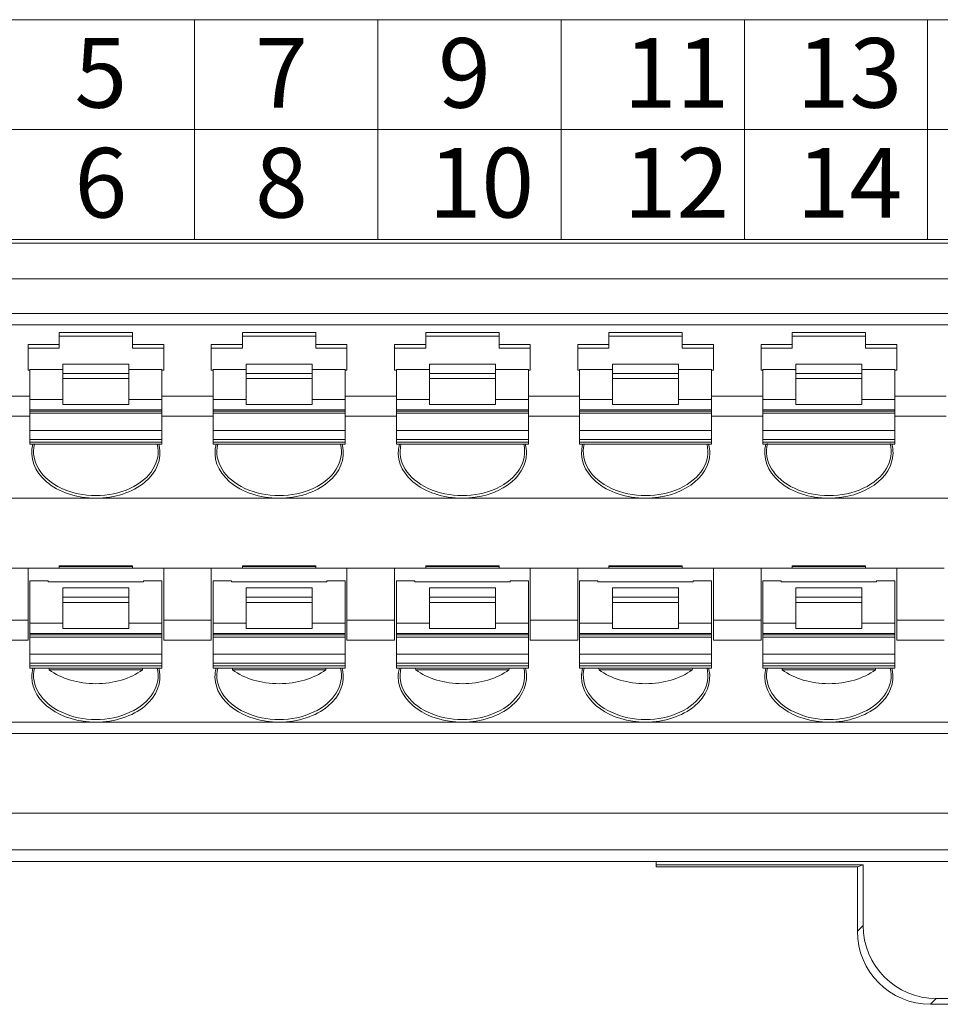
# Model space of a CAD drawing. Units: millimetres. Extents: x -1441 to -70, y 3785 to 4314.
# Drawn here: x -438 to -413, y 4034 to 4061 of the extents above; entities that cross this region are included whole.
import ezdxf

# ---------------------------------------------------------------- set-up
doc = ezdxf.new("R2010")
doc.units = ezdxf.units.MM
doc.layers.get('0').update_dxf_attribs({"lineweight": 18})
doc.layers.add('DIM', color=3, linetype='Continuous', lineweight=13)
doc.styles.add('标准', font='txt', dxfattribs={"width": 0.667})

msp = doc.modelspace()

# ---------------------------------------------------------------- linework, layer by layer
at = {"color": 3}
for p, q in [((-458.437, 4060.618), (-358.437, 4060.618)), ((-433.437, 4054.618), (-433.437, 4060.618)), ((-428.437, 4054.618), (-428.437, 4060.618)), ((-423.437, 4054.618), (-423.437, 4060.618)), ((-418.437, 4054.618), (-418.437, 4060.618)), ((-413.437, 4054.618), (-413.437, 4060.618)), ((-458.437, 4057.618), (-358.437, 4057.618)), ((-358.437, 4054.618), (-458.437, 4054.618))]:
    msp.add_line(p, q, dxfattribs=at)
at = {"linetype": 'Continuous', "lineweight": 0}
for p, q in [((-461.01, 4054.513), (-354.564, 4054.513)), ((-354.568, 4053.547), (-461.01, 4053.547)), ((-354.475, 4052.594), (-461.103, 4052.594)), ((-458.631, 4052.286), (-357.131, 4052.286)), ((-437.131, 4052.08), (-435.131, 4052.08)), ((-437.131, 4052.08), (-437.131, 4051.753)), ((-437.131, 4051.98), (-435.131, 4051.98)), ((-435.131, 4051.753), (-435.131, 4052.08)), ((-432.131, 4052.08), (-432.131, 4051.753)), ((-432.131, 4052.08), (-430.131, 4052.08)), ((-432.131, 4051.98), (-430.131, 4051.98)), ((-430.131, 4051.753), (-430.131, 4052.08)), ((-427.131, 4052.08), (-425.131, 4052.08)), ((-427.131, 4052.08), (-427.131, 4051.753)), ((-427.131, 4051.98), (-425.131, 4051.98)), ((-425.131, 4051.753), (-425.131, 4052.08)), ((-422.131, 4052.08), (-422.131, 4051.753)), ((-422.131, 4052.08), (-420.131, 4052.08)), ((-422.131, 4051.98), (-420.131, 4051.98)), ((-420.131, 4051.753), (-420.131, 4052.08)), ((-417.131, 4052.08), (-417.131, 4051.753)), ((-417.131, 4052.08), (-415.131, 4052.08)), ((-417.131, 4051.98), (-415.131, 4051.98)), ((-415.131, 4051.753), (-415.131, 4052.08)), ((-437.131, 4051.753), (-437.981, 4051.753)), ((-437.981, 4051.753), (-437.981, 4051.046)), ((-437.131, 4051.647), (-437.131, 4051.753)), ((-434.281, 4051.753), (-435.131, 4051.753)), ((-435.131, 4051.753), (-435.131, 4051.647)), ((-434.281, 4051.753), (-434.281, 4051.046)), ((-432.131, 4051.753), (-432.981, 4051.753)), ((-432.981, 4051.753), (-432.981, 4051.046)), ((-432.131, 4051.647), (-432.131, 4051.753)), ((-429.281, 4051.753), (-430.131, 4051.753)), ((-430.131, 4051.753), (-430.131, 4051.647)), ((-429.281, 4051.753), (-429.281, 4051.046)), ((-427.131, 4051.753), (-427.981, 4051.753)), ((-427.981, 4051.753), (-427.981, 4051.046)), ((-427.131, 4051.647), (-427.131, 4051.753)), ((-424.281, 4051.753), (-425.131, 4051.753)), ((-425.131, 4051.753), (-425.131, 4051.647)), ((-424.281, 4051.753), (-424.281, 4051.046)), ((-422.131, 4051.753), (-422.981, 4051.753)), ((-422.981, 4051.753), (-422.981, 4051.046)), ((-422.131, 4051.647), (-422.131, 4051.753)), ((-419.281, 4051.753), (-420.131, 4051.753)), ((-420.131, 4051.753), (-420.131, 4051.647)), ((-419.281, 4051.753), (-419.281, 4051.046)), ((-417.131, 4051.753), (-417.981, 4051.753)), ((-417.981, 4051.753), (-417.981, 4051.046)), ((-417.131, 4051.647), (-417.131, 4051.753)), ((-414.281, 4051.753), (-415.131, 4051.753)), ((-415.131, 4051.753), (-415.131, 4051.647)), ((-414.281, 4051.753), (-414.281, 4051.046)), ((-437.981, 4051.647), (-437.131, 4051.647)), ((-435.131, 4051.647), (-434.281, 4051.647)), ((-432.981, 4051.647), (-432.131, 4051.647)), ((-430.131, 4051.647), (-429.281, 4051.647)), ((-427.981, 4051.647), (-427.131, 4051.647)), ((-425.131, 4051.647), (-424.281, 4051.647)), ((-422.981, 4051.647), (-422.131, 4051.647)), ((-420.131, 4051.647), (-419.281, 4051.647)), ((-417.981, 4051.647), (-417.131, 4051.647)), ((-415.131, 4051.647), (-414.281, 4051.647)), ((-435.231, 4051.217), (-437.031, 4051.217)), ((-437.031, 4051.217), (-437.031, 4050.96)), ((-435.231, 4050.96), (-435.231, 4051.217)), ((-430.231, 4051.217), (-432.031, 4051.217)), ((-432.031, 4051.217), (-432.031, 4050.96)), ((-430.231, 4050.96), (-430.231, 4051.217)), ((-425.231, 4051.217), (-427.031, 4051.217)), ((-427.031, 4051.217), (-427.031, 4050.96)), ((-425.231, 4050.96), (-425.231, 4051.217)), ((-420.231, 4051.217), (-422.031, 4051.217)), ((-422.031, 4051.217), (-422.031, 4050.96)), ((-420.231, 4050.96), (-420.231, 4051.217)), ((-415.231, 4051.217), (-417.031, 4051.217)), ((-417.031, 4051.217), (-417.031, 4050.96)), ((-415.231, 4050.96), (-415.231, 4051.217)), ((-437.981, 4051.046), (-437.931, 4051.046)), ((-437.931, 4051.064), (-437.931, 4050.253)), ((-437.931, 4051.064), (-437.031, 4051.064)), ((-437.031, 4050.96), (-435.231, 4050.96)), ((-437.031, 4050.96), (-437.031, 4050.818)), ((-435.231, 4051.064), (-434.331, 4051.064)), ((-435.231, 4050.818), (-435.231, 4050.96)), ((-434.331, 4050.253), (-434.331, 4051.064)), ((-434.331, 4051.046), (-434.281, 4051.046)), ((-432.981, 4051.046), (-432.931, 4051.046)), ((-432.931, 4051.064), (-432.031, 4051.064)), ((-432.931, 4051.064), (-432.931, 4050.253)), ((-432.031, 4050.96), (-430.231, 4050.96)), ((-432.031, 4050.96), (-432.031, 4050.818)), ((-430.231, 4051.064), (-429.331, 4051.064)), ((-430.231, 4050.818), (-430.231, 4050.96)), ((-429.331, 4050.253), (-429.331, 4051.064)), ((-429.331, 4051.046), (-429.281, 4051.046)), ((-427.981, 4051.046), (-427.931, 4051.046)), ((-427.931, 4051.064), (-427.931, 4050.253)), ((-427.931, 4051.064), (-427.031, 4051.064)), ((-427.031, 4050.96), (-425.231, 4050.96)), ((-427.031, 4050.96), (-427.031, 4050.818)), ((-425.231, 4051.064), (-424.331, 4051.064)), ((-425.231, 4050.818), (-425.231, 4050.96)), ((-424.331, 4050.253), (-424.331, 4051.064)), ((-424.331, 4051.046), (-424.281, 4051.046)), ((-422.981, 4051.046), (-422.931, 4051.046)), ((-422.931, 4051.064), (-422.931, 4050.253)), ((-422.931, 4051.064), (-422.031, 4051.064)), ((-422.031, 4050.96), (-420.231, 4050.96)), ((-422.031, 4050.96), (-422.031, 4050.818)), ((-420.231, 4051.064), (-419.331, 4051.064)), ((-420.231, 4050.818), (-420.231, 4050.96)), ((-419.331, 4050.253), (-419.331, 4051.064)), ((-419.331, 4051.046), (-419.281, 4051.046)), ((-417.981, 4051.046), (-417.931, 4051.046)), ((-417.931, 4051.064), (-417.931, 4050.253)), ((-417.931, 4051.064), (-417.031, 4051.064)), ((-417.031, 4050.96), (-415.231, 4050.96)), ((-417.031, 4050.96), (-417.031, 4050.818)), ((-415.231, 4051.064), (-414.331, 4051.064)), ((-415.231, 4050.818), (-415.231, 4050.96)), ((-414.331, 4050.253), (-414.331, 4051.064)), ((-414.331, 4051.046), (-414.281, 4051.046)), ((-435.231, 4050.818), (-437.031, 4050.818)), ((-437.031, 4050.818), (-437.031, 4050.111)), ((-435.231, 4050.111), (-435.231, 4050.818)), ((-430.231, 4050.818), (-432.031, 4050.818)), ((-432.031, 4050.818), (-432.031, 4050.111)), ((-430.231, 4050.111), (-430.231, 4050.818)), ((-425.231, 4050.818), (-427.031, 4050.818)), ((-427.031, 4050.818), (-427.031, 4050.111)), ((-425.231, 4050.111), (-425.231, 4050.818)), ((-420.231, 4050.818), (-422.031, 4050.818)), ((-422.031, 4050.818), (-422.031, 4050.111)), ((-420.231, 4050.111), (-420.231, 4050.818)), ((-415.231, 4050.818), (-417.031, 4050.818)), ((-417.031, 4050.818), (-417.031, 4050.111)), ((-415.231, 4050.111), (-415.231, 4050.818)), ((-437.931, 4050.339), (-439.331, 4050.339)), ((-437.931, 4050.253), (-437.031, 4050.253)), ((-437.931, 4050.253), (-437.931, 4049.97)), ((-437.031, 4050.111), (-435.231, 4050.111)), ((-435.231, 4050.253), (-434.331, 4050.253)), ((-432.931, 4050.339), (-434.331, 4050.339)), ((-434.331, 4049.97), (-434.331, 4050.253)), ((-432.931, 4050.253), (-432.031, 4050.253)), ((-432.931, 4050.253), (-432.931, 4049.97)), ((-432.031, 4050.111), (-430.231, 4050.111)), ((-430.231, 4050.253), (-429.331, 4050.253)), ((-427.931, 4050.339), (-429.331, 4050.339)), ((-429.331, 4049.97), (-429.331, 4050.253)), ((-427.931, 4050.253), (-427.031, 4050.253)), ((-427.931, 4050.253), (-427.931, 4049.97)), ((-427.031, 4050.111), (-425.231, 4050.111)), ((-425.231, 4050.253), (-424.331, 4050.253)), ((-422.931, 4050.339), (-424.331, 4050.339)), ((-424.331, 4049.97), (-424.331, 4050.253)), ((-422.931, 4050.253), (-422.031, 4050.253)), ((-422.931, 4050.253), (-422.931, 4049.97)), ((-422.031, 4050.111), (-420.231, 4050.111)), ((-420.231, 4050.253), (-419.331, 4050.253)), ((-417.931, 4050.339), (-419.331, 4050.339)), ((-419.331, 4049.97), (-419.331, 4050.253)), ((-417.931, 4050.253), (-417.031, 4050.253)), ((-417.931, 4050.253), (-417.931, 4049.97)), ((-417.031, 4050.111), (-415.231, 4050.111)), ((-415.231, 4050.253), (-414.331, 4050.253)), ((-412.931, 4050.339), (-414.331, 4050.339)), ((-414.331, 4049.97), (-414.331, 4050.253)), ((-434.331, 4049.97), (-437.931, 4049.97)), ((-437.931, 4049.97), (-437.931, 4049.933)), ((-437.931, 4049.933), (-437.931, 4049.874)), ((-437.931, 4049.933), (-434.331, 4049.933)), ((-437.931, 4049.874), (-434.331, 4049.874)), ((-437.931, 4049.874), (-437.931, 4049.404)), ((-434.331, 4049.933), (-434.331, 4049.97)), ((-434.331, 4049.874), (-434.331, 4049.933)), ((-434.331, 4049.404), (-434.331, 4049.874)), ((-429.331, 4049.97), (-432.931, 4049.97)), ((-432.931, 4049.97), (-432.931, 4049.933)), ((-432.931, 4049.933), (-429.331, 4049.933)), ((-432.931, 4049.933), (-432.931, 4049.874)), ((-432.931, 4049.874), (-429.331, 4049.874)), ((-432.931, 4049.874), (-432.931, 4049.404)), ((-429.331, 4049.933), (-429.331, 4049.97)), ((-429.331, 4049.874), (-429.331, 4049.933)), ((-429.331, 4049.404), (-429.331, 4049.874)), ((-424.331, 4049.97), (-427.931, 4049.97)), ((-427.931, 4049.97), (-427.931, 4049.933)), ((-427.931, 4049.933), (-427.931, 4049.874)), ((-427.931, 4049.933), (-424.331, 4049.933)), ((-427.931, 4049.874), (-424.331, 4049.874)), ((-427.931, 4049.874), (-427.931, 4049.404)), ((-424.331, 4049.933), (-424.331, 4049.97)), ((-424.331, 4049.874), (-424.331, 4049.933)), ((-424.331, 4049.404), (-424.331, 4049.874)), ((-419.331, 4049.97), (-422.931, 4049.97)), ((-422.931, 4049.97), (-422.931, 4049.933)), ((-422.931, 4049.933), (-422.931, 4049.874)), ((-422.931, 4049.933), (-419.331, 4049.933)), ((-422.931, 4049.874), (-419.331, 4049.874)), ((-422.931, 4049.874), (-422.931, 4049.404)), ((-419.331, 4049.933), (-419.331, 4049.97)), ((-419.331, 4049.874), (-419.331, 4049.933)), ((-419.331, 4049.404), (-419.331, 4049.874)), ((-414.331, 4049.97), (-417.931, 4049.97)), ((-417.931, 4049.97), (-417.931, 4049.933)), ((-417.931, 4049.933), (-417.931, 4049.874)), ((-417.931, 4049.933), (-414.331, 4049.933)), ((-417.931, 4049.874), (-414.331, 4049.874)), ((-417.931, 4049.874), (-417.931, 4049.404)), ((-414.331, 4049.933), (-414.331, 4049.97)), ((-414.331, 4049.874), (-414.331, 4049.933)), ((-414.331, 4049.404), (-414.331, 4049.874)), ((-437.931, 4049.792), (-439.331, 4049.792)), ((-432.931, 4049.792), (-434.331, 4049.792)), ((-427.931, 4049.792), (-429.331, 4049.792)), ((-422.931, 4049.792), (-424.331, 4049.792)), ((-417.931, 4049.792), (-419.331, 4049.792)), ((-412.931, 4049.792), (-414.331, 4049.792)), ((-437.931, 4049.404), (-437.931, 4049.158)), ((-437.931, 4049.404), (-434.331, 4049.404)), ((-434.331, 4049.158), (-434.331, 4049.404)), ((-432.931, 4049.404), (-429.331, 4049.404)), ((-432.931, 4049.404), (-432.931, 4049.158)), ((-429.331, 4049.158), (-429.331, 4049.404)), ((-427.931, 4049.404), (-427.931, 4049.158)), ((-427.931, 4049.404), (-424.331, 4049.404)), ((-424.331, 4049.158), (-424.331, 4049.404)), ((-422.931, 4049.404), (-422.931, 4049.158)), ((-422.931, 4049.404), (-419.331, 4049.404)), ((-419.331, 4049.158), (-419.331, 4049.404)), ((-417.931, 4049.404), (-417.931, 4049.158)), ((-417.931, 4049.404), (-414.331, 4049.404)), ((-414.331, 4049.158), (-414.331, 4049.404)), ((-434.331, 4049.158), (-437.931, 4049.158)), ((-437.931, 4049.158), (-437.931, 4049.086)), ((-437.931, 4049.027), (-437.931, 4049.086)), ((-437.931, 4049.086), (-434.331, 4049.086)), ((-437.931, 4049.027), (-434.331, 4049.027)), ((-434.331, 4049.086), (-434.331, 4049.158)), ((-434.331, 4049.027), (-434.331, 4049.086)), ((-429.331, 4049.158), (-432.931, 4049.158)), ((-432.931, 4049.158), (-432.931, 4049.086)), ((-432.931, 4049.086), (-429.331, 4049.086)), ((-432.931, 4049.027), (-432.931, 4049.086)), ((-432.931, 4049.027), (-429.331, 4049.027)), ((-429.331, 4049.086), (-429.331, 4049.158)), ((-429.331, 4049.027), (-429.331, 4049.086)), ((-424.331, 4049.158), (-427.931, 4049.158)), ((-427.931, 4049.158), (-427.931, 4049.086)), ((-427.931, 4049.027), (-427.931, 4049.086)), ((-427.931, 4049.086), (-424.331, 4049.086)), ((-427.931, 4049.027), (-424.331, 4049.027)), ((-424.331, 4049.086), (-424.331, 4049.158)), ((-424.331, 4049.027), (-424.331, 4049.086)), ((-419.331, 4049.158), (-422.931, 4049.158)), ((-422.931, 4049.158), (-422.931, 4049.086)), ((-422.931, 4049.027), (-422.931, 4049.086)), ((-422.931, 4049.086), (-419.331, 4049.086)), ((-422.931, 4049.027), (-419.331, 4049.027)), ((-419.331, 4049.086), (-419.331, 4049.158)), ((-419.331, 4049.027), (-419.331, 4049.086)), ((-414.331, 4049.158), (-417.931, 4049.158)), ((-417.931, 4049.158), (-417.931, 4049.086)), ((-417.931, 4049.027), (-417.931, 4049.086)), ((-417.931, 4049.086), (-414.331, 4049.086)), ((-417.931, 4049.027), (-414.331, 4049.027)), ((-414.331, 4049.086), (-414.331, 4049.158)), ((-414.331, 4049.027), (-414.331, 4049.086)), ((-436.131, 4047.553), (-441.131, 4047.553)), ((-431.131, 4047.553), (-436.131, 4047.553)), ((-426.131, 4047.553), (-431.131, 4047.553)), ((-421.131, 4047.553), (-426.131, 4047.553)), ((-416.131, 4047.553), (-421.131, 4047.553)), ((-411.131, 4047.553), (-416.131, 4047.553)), ((-439.281, 4045.642), (-437.981, 4045.642)), ((-437.981, 4045.642), (-437.981, 4044.228)), ((-437.131, 4045.642), (-437.981, 4045.642)), ((-437.131, 4045.642), (-437.131, 4045.704)), ((-437.131, 4045.704), (-435.131, 4045.704)), ((-437.131, 4045.693), (-435.131, 4045.693)), ((-437.131, 4045.642), (-435.131, 4045.642)), ((-435.131, 4045.704), (-435.131, 4045.642)), ((-434.281, 4045.642), (-435.131, 4045.642)), ((-434.281, 4045.642), (-434.281, 4044.228)), ((-434.281, 4045.642), (-432.981, 4045.642)), ((-432.131, 4045.642), (-432.981, 4045.642)), ((-432.981, 4045.642), (-432.981, 4044.228)), ((-432.131, 4045.642), (-432.131, 4045.704)), ((-432.131, 4045.704), (-430.131, 4045.704)), ((-432.131, 4045.693), (-430.131, 4045.693)), ((-432.131, 4045.642), (-430.131, 4045.642)), ((-430.131, 4045.704), (-430.131, 4045.642)), ((-429.281, 4045.642), (-430.131, 4045.642)), ((-429.281, 4045.642), (-429.281, 4044.228)), ((-429.281, 4045.642), (-427.981, 4045.642)), ((-427.981, 4045.642), (-427.981, 4044.228)), ((-427.131, 4045.642), (-427.981, 4045.642)), ((-427.131, 4045.642), (-427.131, 4045.704)), ((-427.131, 4045.704), (-425.131, 4045.704)), ((-427.131, 4045.693), (-425.131, 4045.693)), ((-427.131, 4045.642), (-425.131, 4045.642)), ((-425.131, 4045.704), (-425.131, 4045.642)), ((-424.281, 4045.642), (-425.131, 4045.642)), ((-424.281, 4045.642), (-424.281, 4044.228)), ((-424.281, 4045.642), (-422.981, 4045.642)), ((-422.131, 4045.642), (-422.981, 4045.642)), ((-422.981, 4045.642), (-422.981, 4044.228)), ((-422.131, 4045.642), (-422.131, 4045.704)), ((-422.131, 4045.704), (-420.131, 4045.704)), ((-422.131, 4045.693), (-420.131, 4045.693)), ((-422.131, 4045.642), (-420.131, 4045.642)), ((-420.131, 4045.704), (-420.131, 4045.642)), ((-419.281, 4045.642), (-420.131, 4045.642)), ((-419.281, 4045.642), (-417.981, 4045.642)), ((-419.281, 4045.642), (-419.281, 4044.228)), ((-417.981, 4045.642), (-417.981, 4044.228)), ((-417.131, 4045.642), (-417.981, 4045.642)), ((-417.131, 4045.642), (-417.131, 4045.704)), ((-417.131, 4045.704), (-415.131, 4045.704)), ((-417.131, 4045.693), (-415.131, 4045.693)), ((-417.131, 4045.642), (-415.131, 4045.642)), ((-415.131, 4045.704), (-415.131, 4045.642)), ((-414.281, 4045.642), (-415.131, 4045.642)), ((-414.281, 4045.642), (-414.281, 4044.228)), ((-414.281, 4045.642), (-412.981, 4045.642)), ((-437.431, 4045.296), (-437.931, 4045.296)), ((-437.931, 4045.296), (-437.931, 4044.141)), ((-437.431, 4045.296), (-437.431, 4045.274)), ((-437.431, 4045.274), (-434.831, 4045.274)), ((-434.831, 4045.274), (-434.831, 4045.296)), ((-434.331, 4045.296), (-434.831, 4045.296)), ((-434.331, 4044.141), (-434.331, 4045.296)), ((-432.931, 4045.296), (-432.431, 4045.296)), ((-432.931, 4045.296), (-432.931, 4044.141)), ((-432.431, 4045.296), (-432.431, 4045.274)), ((-432.431, 4045.274), (-429.831, 4045.274)), ((-429.831, 4045.296), (-429.331, 4045.296)), ((-429.831, 4045.274), (-429.831, 4045.296)), ((-429.331, 4044.141), (-429.331, 4045.296)), ((-427.931, 4045.296), (-427.431, 4045.296)), ((-427.931, 4045.296), (-427.931, 4044.141)), ((-427.431, 4045.296), (-427.431, 4045.274)), ((-427.431, 4045.274), (-424.831, 4045.274)), ((-424.831, 4045.274), (-424.831, 4045.296)), ((-424.331, 4045.296), (-424.831, 4045.296)), ((-424.331, 4044.141), (-424.331, 4045.296)), ((-422.431, 4045.296), (-422.931, 4045.296)), ((-422.931, 4045.296), (-422.931, 4044.141)), ((-422.431, 4045.296), (-422.431, 4045.274)), ((-422.431, 4045.274), (-419.831, 4045.274)), ((-419.331, 4045.296), (-419.831, 4045.296)), ((-419.831, 4045.274), (-419.831, 4045.296)), ((-419.331, 4044.141), (-419.331, 4045.296)), ((-417.931, 4045.296), (-417.931, 4044.141)), ((-417.931, 4045.296), (-417.431, 4045.296)), ((-417.431, 4045.296), (-417.431, 4045.274)), ((-417.431, 4045.274), (-414.831, 4045.274)), ((-414.831, 4045.296), (-414.331, 4045.296)), ((-414.831, 4045.274), (-414.831, 4045.296)), ((-414.331, 4044.141), (-414.331, 4045.296)), ((-435.231, 4045.105), (-437.031, 4045.105)), ((-437.031, 4045.105), (-437.031, 4044.848)), ((-435.231, 4044.848), (-435.231, 4045.105)), ((-430.231, 4045.105), (-432.031, 4045.105)), ((-432.031, 4045.105), (-432.031, 4044.848)), ((-430.231, 4044.848), (-430.231, 4045.105)), ((-425.231, 4045.105), (-427.031, 4045.105)), ((-427.031, 4045.105), (-427.031, 4044.848)), ((-425.231, 4044.848), (-425.231, 4045.105)), ((-420.231, 4045.105), (-422.031, 4045.105)), ((-422.031, 4045.105), (-422.031, 4044.848)), ((-420.231, 4044.848), (-420.231, 4045.105)), ((-415.231, 4045.105), (-417.031, 4045.105)), ((-417.031, 4045.105), (-417.031, 4044.848)), ((-415.231, 4044.848), (-415.231, 4045.105)), ((-437.031, 4044.848), (-435.231, 4044.848)), ((-437.031, 4044.848), (-437.031, 4044.707)), ((-435.231, 4044.707), (-437.031, 4044.707)), ((-437.031, 4044.707), (-437.031, 4044)), ((-435.231, 4044.707), (-435.231, 4044.848)), ((-435.231, 4044), (-435.231, 4044.707)), ((-432.031, 4044.848), (-430.231, 4044.848)), ((-432.031, 4044.848), (-432.031, 4044.707)), ((-430.231, 4044.707), (-432.031, 4044.707)), ((-432.031, 4044.707), (-432.031, 4044)), ((-430.231, 4044.707), (-430.231, 4044.848)), ((-430.231, 4044), (-430.231, 4044.707)), ((-427.031, 4044.848), (-425.231, 4044.848)), ((-427.031, 4044.848), (-427.031, 4044.707)), ((-425.231, 4044.707), (-427.031, 4044.707)), ((-427.031, 4044.707), (-427.031, 4044)), ((-425.231, 4044.707), (-425.231, 4044.848)), ((-425.231, 4044), (-425.231, 4044.707)), ((-422.031, 4044.848), (-420.231, 4044.848)), ((-422.031, 4044.848), (-422.031, 4044.707)), ((-420.231, 4044.707), (-422.031, 4044.707)), ((-422.031, 4044.707), (-422.031, 4044)), ((-420.231, 4044.707), (-420.231, 4044.848)), ((-420.231, 4044), (-420.231, 4044.707)), ((-417.031, 4044.848), (-415.231, 4044.848)), ((-417.031, 4044.848), (-417.031, 4044.707)), ((-415.231, 4044.707), (-417.031, 4044.707)), ((-417.031, 4044.707), (-417.031, 4044)), ((-415.231, 4044.707), (-415.231, 4044.848)), ((-415.231, 4044), (-415.231, 4044.707)), ((-439.281, 4044.228), (-437.981, 4044.228)), ((-437.981, 4043.68), (-437.981, 4044.228)), ((-434.281, 4044.228), (-432.981, 4044.228)), ((-434.281, 4044.228), (-434.281, 4043.68)), ((-432.981, 4043.68), (-432.981, 4044.228)), ((-429.281, 4044.228), (-429.281, 4043.68)), ((-429.281, 4044.228), (-427.981, 4044.228)), ((-427.981, 4043.68), (-427.981, 4044.228)), ((-424.281, 4044.228), (-422.981, 4044.228)), ((-424.281, 4044.228), (-424.281, 4043.68)), ((-422.981, 4043.68), (-422.981, 4044.228)), ((-419.281, 4044.228), (-419.281, 4043.68)), ((-419.281, 4044.228), (-417.981, 4044.228)), ((-417.981, 4043.68), (-417.981, 4044.228)), ((-414.281, 4044.228), (-414.281, 4043.68)), ((-414.281, 4044.228), (-412.981, 4044.228)), ((-437.931, 4044.141), (-437.931, 4043.858)), ((-437.931, 4044.141), (-437.031, 4044.141)), ((-437.031, 4044), (-435.231, 4044)), ((-435.231, 4044.141), (-434.331, 4044.141)), ((-434.331, 4043.858), (-434.331, 4044.141)), ((-432.931, 4044.141), (-432.931, 4043.858)), ((-432.931, 4044.141), (-432.031, 4044.141)), ((-432.031, 4044), (-430.231, 4044)), ((-430.231, 4044.141), (-429.331, 4044.141)), ((-429.331, 4043.858), (-429.331, 4044.141)), ((-427.931, 4044.141), (-427.031, 4044.141)), ((-427.931, 4044.141), (-427.931, 4043.858)), ((-427.031, 4044), (-425.231, 4044)), ((-425.231, 4044.141), (-424.331, 4044.141)), ((-424.331, 4043.858), (-424.331, 4044.141)), ((-422.931, 4044.141), (-422.931, 4043.858)), ((-422.931, 4044.141), (-422.031, 4044.141)), ((-422.031, 4044), (-420.231, 4044)), ((-420.231, 4044.141), (-419.331, 4044.141)), ((-419.331, 4043.858), (-419.331, 4044.141)), ((-417.931, 4044.141), (-417.031, 4044.141)), ((-417.931, 4044.141), (-417.931, 4043.858)), ((-417.031, 4044), (-415.231, 4044)), ((-415.231, 4044.141), (-414.331, 4044.141)), ((-414.331, 4043.858), (-414.331, 4044.141)), ((-439.281, 4043.68), (-437.981, 4043.68)), ((-434.331, 4043.858), (-437.931, 4043.858)), ((-437.931, 4043.858), (-437.931, 4043.821)), ((-437.931, 4043.821), (-437.931, 4043.763)), ((-437.931, 4043.821), (-434.331, 4043.821)), ((-437.931, 4043.763), (-434.331, 4043.763)), ((-437.931, 4043.763), (-437.931, 4043.293)), ((-434.331, 4043.821), (-434.331, 4043.858)), ((-434.331, 4043.763), (-434.331, 4043.821)), ((-434.331, 4043.293), (-434.331, 4043.763)), ((-434.281, 4043.68), (-432.981, 4043.68)), ((-429.331, 4043.858), (-432.931, 4043.858)), ((-432.931, 4043.858), (-432.931, 4043.821)), ((-432.931, 4043.821), (-432.931, 4043.763)), ((-432.931, 4043.821), (-429.331, 4043.821)), ((-432.931, 4043.763), (-429.331, 4043.763)), ((-432.931, 4043.763), (-432.931, 4043.293)), ((-429.331, 4043.821), (-429.331, 4043.858)), ((-429.331, 4043.763), (-429.331, 4043.821)), ((-429.331, 4043.293), (-429.331, 4043.763)), ((-429.281, 4043.68), (-427.981, 4043.68)), ((-424.331, 4043.858), (-427.931, 4043.858)), ((-427.931, 4043.858), (-427.931, 4043.821)), ((-427.931, 4043.821), (-427.931, 4043.763)), ((-427.931, 4043.821), (-424.331, 4043.821)), ((-427.931, 4043.763), (-424.331, 4043.763)), ((-427.931, 4043.763), (-427.931, 4043.293)), ((-424.331, 4043.821), (-424.331, 4043.858)), ((-424.331, 4043.763), (-424.331, 4043.821)), ((-424.331, 4043.293), (-424.331, 4043.763)), ((-424.281, 4043.68), (-422.981, 4043.68)), ((-419.331, 4043.858), (-422.931, 4043.858)), ((-422.931, 4043.858), (-422.931, 4043.821)), ((-422.931, 4043.821), (-422.931, 4043.763)), ((-422.931, 4043.821), (-419.331, 4043.821)), ((-422.931, 4043.763), (-419.331, 4043.763)), ((-422.931, 4043.763), (-422.931, 4043.293)), ((-419.331, 4043.821), (-419.331, 4043.858)), ((-419.331, 4043.763), (-419.331, 4043.821)), ((-419.331, 4043.293), (-419.331, 4043.763)), ((-419.281, 4043.68), (-417.981, 4043.68)), ((-414.331, 4043.858), (-417.931, 4043.858)), ((-417.931, 4043.858), (-417.931, 4043.821)), ((-417.931, 4043.821), (-417.931, 4043.763)), ((-417.931, 4043.821), (-414.331, 4043.821)), ((-417.931, 4043.763), (-414.331, 4043.763)), ((-417.931, 4043.763), (-417.931, 4043.293)), ((-414.331, 4043.821), (-414.331, 4043.858)), ((-414.331, 4043.763), (-414.331, 4043.821)), ((-414.331, 4043.293), (-414.331, 4043.763)), ((-414.281, 4043.68), (-412.981, 4043.68)), ((-437.931, 4043.293), (-437.931, 4043.047)), ((-437.931, 4043.293), (-434.331, 4043.293)), ((-434.331, 4043.047), (-434.331, 4043.293)), ((-432.931, 4043.293), (-432.931, 4043.047)), ((-432.931, 4043.293), (-429.331, 4043.293)), ((-429.331, 4043.047), (-429.331, 4043.293)), ((-427.931, 4043.293), (-427.931, 4043.047)), ((-427.931, 4043.293), (-424.331, 4043.293)), ((-424.331, 4043.047), (-424.331, 4043.293)), ((-422.931, 4043.293), (-422.931, 4043.047)), ((-422.931, 4043.293), (-419.331, 4043.293)), ((-419.331, 4043.047), (-419.331, 4043.293)), ((-417.931, 4043.293), (-417.931, 4043.047)), ((-417.931, 4043.293), (-414.331, 4043.293)), ((-414.331, 4043.047), (-414.331, 4043.293)), ((-434.331, 4043.047), (-437.931, 4043.047)), ((-437.931, 4043.047), (-437.931, 4042.974)), ((-437.931, 4042.916), (-437.931, 4042.974)), ((-437.931, 4042.974), (-434.331, 4042.974)), ((-437.931, 4042.916), (-434.331, 4042.916)), ((-437.403, 4042.868), (-434.86, 4042.868)), ((-434.331, 4042.974), (-434.331, 4043.047)), ((-434.331, 4042.916), (-434.331, 4042.974)), ((-429.331, 4043.047), (-432.931, 4043.047)), ((-432.931, 4043.047), (-432.931, 4042.974)), ((-432.931, 4042.916), (-432.931, 4042.974)), ((-432.931, 4042.974), (-429.331, 4042.974)), ((-432.931, 4042.916), (-429.331, 4042.916)), ((-432.403, 4042.868), (-429.86, 4042.868)), ((-429.331, 4042.974), (-429.331, 4043.047)), ((-429.331, 4042.916), (-429.331, 4042.974)), ((-424.331, 4043.047), (-427.931, 4043.047)), ((-427.931, 4043.047), (-427.931, 4042.974)), ((-427.931, 4042.916), (-427.931, 4042.974)), ((-427.931, 4042.974), (-424.331, 4042.974)), ((-427.931, 4042.916), (-424.331, 4042.916)), ((-427.403, 4042.868), (-424.86, 4042.868)), ((-424.331, 4042.974), (-424.331, 4043.047)), ((-424.331, 4042.916), (-424.331, 4042.974)), ((-419.331, 4043.047), (-422.931, 4043.047)), ((-422.931, 4043.047), (-422.931, 4042.974)), ((-422.931, 4042.916), (-422.931, 4042.974)), ((-422.931, 4042.974), (-419.331, 4042.974)), ((-422.931, 4042.916), (-419.331, 4042.916)), ((-422.403, 4042.868), (-419.86, 4042.868)), ((-419.331, 4042.974), (-419.331, 4043.047)), ((-419.331, 4042.916), (-419.331, 4042.974)), ((-414.331, 4043.047), (-417.931, 4043.047)), ((-417.931, 4043.047), (-417.931, 4042.974)), ((-417.931, 4042.916), (-417.931, 4042.974)), ((-417.931, 4042.974), (-414.331, 4042.974)), ((-417.931, 4042.916), (-414.331, 4042.916)), ((-417.403, 4042.868), (-414.86, 4042.868)), ((-414.331, 4042.974), (-414.331, 4043.047)), ((-414.331, 4042.916), (-414.331, 4042.974)), ((-441.131, 4041.442), (-436.131, 4041.442)), ((-436.131, 4041.442), (-431.131, 4041.442)), ((-431.131, 4041.442), (-426.131, 4041.442)), ((-426.131, 4041.442), (-421.131, 4041.442)), ((-416.131, 4041.442), (-421.131, 4041.442)), ((-416.131, 4041.442), (-411.131, 4041.442)), ((-354.121, 4041.132), (-461.458, 4041.132)), ((-460.466, 4038.956), (-355.113, 4038.956)), ((-355.113, 4037.956), (-460.466, 4037.956)), ((-444.289, 4037.632), (-371.289, 4037.632)), ((-420.842, 4037.541), (-420.842, 4037.632)), ((-420.842, 4037.489), (-420.842, 4037.541)), ((-415.197, 4037.541), (-420.842, 4037.541)), ((-415.354, 4037.489), (-420.842, 4037.489)), ((-415.354, 4037.489), (-415.197, 4037.541)), ((-415.354, 4037.489), (-415.354, 4035.735)), ((-415.197, 4035.892), (-415.197, 4037.541)), ((-415.354, 4035.735), (-415.197, 4035.892)), ((-413.2, 4033.895), (-413.357, 4033.737)), ((-402.221, 4033.737), (-413.357, 4033.737)), ((-402.378, 4033.895), (-413.2, 4033.895))]:
    msp.add_line(p, q, dxfattribs=at)
for centre, major_axis, ratio, start_param, end_param in [((-436.131, 4048.791), (1.75, 0), 0.707107, 2.949423, 4.712389), ((-436.131, 4048.826), (1.7, 0), 0.707107, 2.973654, 6.451123), ((-436.131, 4048.791), (-1.75, 0), 0.707107, 3.302231, 3.333763), ((-431.131, 4048.791), (1.75, 0), 0.707107, 2.949423, 4.712389), ((-431.131, 4048.826), (1.7, 0), 0.707107, 2.973654, 6.451123), ((-431.131, 4048.791), (-1.75, 0), 0.707107, 3.302231, 3.333763), ((-426.131, 4048.791), (1.75, 0), 0.707107, 2.949423, 4.712389), ((-426.131, 4048.826), (1.7, 0), 0.707107, 2.973654, 6.451123), ((-426.131, 4048.791), (1.75, 0), 0.707107, 6.275718, 6.475355), ((-421.131, 4048.791), (1.75, 0), 0.707107, 2.949423, 4.712389), ((-421.131, 4048.826), (1.7, 0), 0.707107, 2.973654, 6.451123), ((-421.131, 4048.791), (1.75, 0), 0.707107, 6.275718, 6.475355), ((-416.131, 4048.791), (1.75, 0), 0.707107, 2.949423, 4.712389), ((-416.131, 4048.826), (1.7, 0), 0.707107, 2.95589, 6.468887), ((-416.131, 4048.791), (1.75, 0), 0.707107, 6.275718, 6.475355), ((-436.131, 4048.791), (-1.75, 0), 0.707107, 1.570797, 3.30223), ((-431.131, 4048.791), (-1.75, 0), 0.707107, 1.570797, 3.30223), ((-426.131, 4048.791), (1.75, 0), 0.707107, 4.712389, 6.275717), ((-421.131, 4048.791), (1.75, 0), 0.707107, 4.712389, 6.275717), ((-416.131, 4048.791), (1.75, 0), 0.707107, 4.712389, 6.275717), ((-436.131, 4042.715), (-1.7, 0), 0.707107, 6.115199, 9.592764), ((-436.131, 4042.679), (-1.75, 0), 0.707107, 6.091016, 6.290654), ((-436.131, 4047.402), (0, -6.828), 0.248981, 5.429329, 5.438564), ((-436.131, 4043.617), (1.7, 0), 0.662872, 3.867768, 5.55701), ((-436.131, 4042.679), (-1.75, 0), 0.707107, 1.570797, 3.30223), ((-436.131, 4047.402), (0, -6.828), 0.248981, 0.844621, 0.853856), ((-436.131, 4042.679), (-1.75, 0), 0.707107, 3.302231, 3.333763), ((-431.131, 4042.715), (-1.7, 0), 0.707107, 6.115199, 9.592764), ((-431.131, 4042.679), (-1.75, 0), 0.707107, 6.091016, 6.290654), ((-431.131, 4047.402), (0, -6.828), 0.248981, 5.429329, 5.438564), ((-431.131, 4043.617), (1.7, 0), 0.662872, 3.867768, 5.55701), ((-431.131, 4042.679), (-1.75, 0), 0.707107, 1.570797, 3.30223), ((-431.131, 4047.402), (0, -6.828), 0.248981, 0.844621, 0.853856), ((-431.131, 4042.679), (-1.75, 0), 0.707107, 3.302231, 3.333763), ((-426.131, 4042.715), (1.7, 0), 0.707107, 2.973606, 6.451171), ((-426.131, 4042.679), (-1.75, 0), 0.707107, 6.091016, 6.290654), ((-426.131, 4047.402), (0, -6.828), 0.248981, 5.429329, 5.438564), ((-426.131, 4043.617), (1.7, 0), 0.662872, 3.867768, 5.55701), ((-426.131, 4042.679), (-1.75, 0), 0.707107, 1.570797, 3.30223), ((-426.131, 4047.402), (0, -6.828), 0.248981, 0.844621, 0.853856), ((-426.131, 4042.679), (-1.75, 0), 0.707107, 3.302231, 3.333763), ((-421.131, 4042.715), (1.7, 0), 0.707107, 2.973606, 6.451171), ((-421.131, 4042.679), (-1.75, 0), 0.707107, 6.091016, 6.290654), ((-421.131, 4047.402), (0, -6.828), 0.248981, 5.429329, 5.438564), ((-421.131, 4043.617), (1.7, 0), 0.662872, 3.867768, 5.55701), ((-421.131, 4042.679), (-1.75, 0), 0.707107, 1.570797, 3.30223), ((-421.131, 4047.402), (0, -6.828), 0.248981, 0.844621, 0.853856), ((-421.131, 4042.679), (-1.75, 0), 0.707107, 3.302231, 3.333763), ((-416.131, 4042.715), (1.7, 0), 0.707107, 2.973606, 6.451171), ((-416.131, 4042.679), (-1.75, 0), 0.707107, 6.091016, 6.290654), ((-416.131, 4047.402), (0, -6.828), 0.248981, 5.429329, 5.438564), ((-416.131, 4043.617), (1.7, 0), 0.662872, 3.867768, 5.55701), ((-416.131, 4042.679), (-1.75, 0), 0.707107, 1.570797, 3.30223), ((-416.131, 4047.402), (0, 6.828), 0.248981, 3.986214, 3.995449), ((-416.131, 4042.679), (-1.75, 0), 0.707107, 3.302231, 3.333763), ((-436.131, 4042.679), (-1.75, 0), 0.707107, 0.007468, 1.570796), ((-431.131, 4042.679), (-1.75, 0), 0.707107, 0.007468, 1.570796), ((-426.131, 4042.679), (-1.75, 0), 0.707107, 0.007468, 1.570796), ((-421.131, 4042.679), (-1.75, 0), 0.707107, 0.007468, 1.570796), ((-416.131, 4042.679), (-1.75, 0), 0.707107, 0.007468, 1.570796), ((-413.194, 4035.897), (-1.418, -1.418), 0.997265, 5.499157, 7.067214), ((-413.351, 4035.74), (-1.418, -1.418), 0.997265, 5.499157, 7.067214)]:
    msp.add_ellipse(centre, major_axis=major_axis, ratio=ratio, start_param=start_param, end_param=end_param, dxfattribs=at)

# ---------------------------------------------------------------- texts
at = {"layer": 'DIM', "color": 0, "char_height": 1.9, "width": 14.31276, "attachment_point": 1, "style": '标准'}
for s, insert in [('\\T1.1;{\\fSimHei|b0|i0|c134|p2;5}', (-436.715, 4060.116)), ('\\T1.1;{\\fSimHei|b0|i0|c134|p2;7}', (-431.788, 4060.116)), ('\\T1.1;{\\fSimHei|b0|i0|c134|p2;9}', (-426.794, 4060.116)), ('\\T1.1;{\\fSimHei|b0|i0|c134|p2;11}', (-421.728, 4060.116)), ('\\T1.1;{\\fSimHei|b0|i0|c134|p2;13}', (-417.007, 4060.116)), ('\\T1.1;{\\fSimHei|b0|i0|c134|p2;6}', (-436.715, 4057.116)), ('\\T1.1;{\\fSimHei|b0|i0|c134|p2;8}', (-431.788, 4057.116)), ('\\T1.1;{\\fSimHei|b0|i0|c134|p2;10}', (-427.051, 4057.116)), ('\\T1.1;{\\fSimHei|b0|i0|c134|p2;12}', (-421.728, 4057.116)), ('\\T1.1;{\\fSimHei|b0|i0|c134|p2;14}', (-417.007, 4057.116))]:
    msp.add_mtext(s, dxfattribs=dict(at, insert=insert))

doc.saveas('drawing.dxf')
